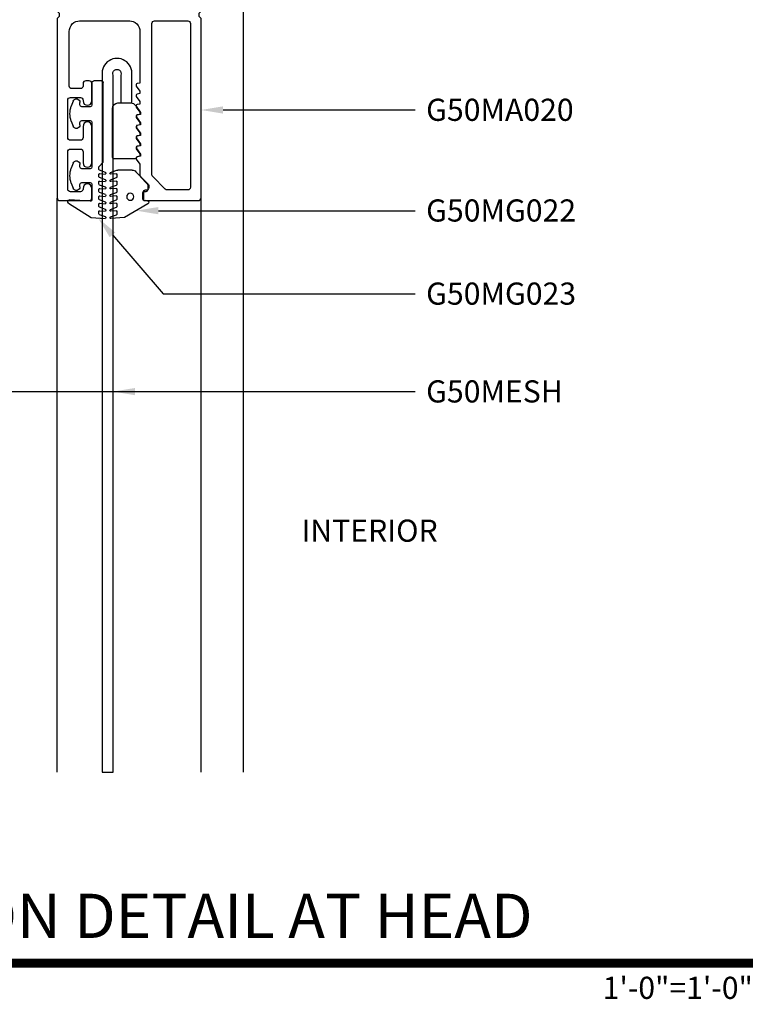
# Model space of a CAD drawing. Units: inches. Extents: x 0 to 575, y -171 to 369.
# Drawn here: x 520 to 525, y 12 to 18 of the extents above; entities that cross this region are included whole.
import ezdxf
from ezdxf import colors
from ezdxf.entities.mleader import LeaderData, LeaderLine
from ezdxf.enums import TextEntityAlignment as Align
from ezdxf.math import Vec2, Vec3

# ---------------------------------------------------------------- set-up
doc = ezdxf.new("R2010")
doc.units = ezdxf.units.IN
doc.header["$LTSCALE"] = 0.5
doc.header["$MEASUREMENT"] = 0
doc.layers.get('0').update_dxf_attribs({"color": 255})
for name, color, linetype in [('Extrusion_01', 5, 'Continuous'), ('Extrusion_02', 1, 'Continuous'), ('Extrusions_01', 5, 'Continuous'), ('Gasket', 9, 'Continuous'), ('Mesh', 8, 'Continuous'), ('TEXT', 7, 'Continuous')]:
    doc.layers.add(name, color=color, linetype=linetype)
doc.layers.add("Part No's", color=8, linetype='Continuous', lineweight=35)
doc.layers.add('Symbols @ 1', color=3, linetype='Continuous', lineweight=30)
doc.styles.get("Standard").update_dxf_attribs({"font": 'arial.ttf'})

# ---------------------------------------------------------------- blocks, each defined once
blk = doc.blocks.new('G50MA020')
at = {"layer": 'Mesh', "transparency": 33554687}
h = blk.add_hatch(dxfattribs=at)
h.set_pattern_fill('ANSI31', color=256, scale=0.025)
h.paths.add_polyline_path([(0.0625, 0.06), (-0.0625, 0.06), (-0.0625, 0), (-0.02, 0), (-0.009, 0.011), (0.009, 0.011), (0.02, 0), (0.0625, 0)])
at = {"transparency": 33554687}
for points in [[(0.0407, 2.4746), (0.061, 2.503), (0.061, 2.517), (0.0465, 2.5195, -0.553538), (0.0407, 2.5336), (0.061, 2.562), (0.061, 2.6238, -0.198912), (0.0654, 2.6344), (0.1006, 2.6696, 0.198912), (0.105, 2.6802), (0.105, 2.707, 0.414214), (0.095, 2.717), (0.085, 2.717, -0.414214), (0.075, 2.727), (0.075, 2.752, -0.414214), (0.09, 2.767), (0.391, 2.767, -0.414214), (0.406, 2.752), (0.406, 1.738), (0.395, 1.727), (0.395, 1.709), (0.406, 1.698), (0.406, 0.632), (0.395, 0.621), (0.395, 0.603), (0.406, 0.592), (0.406, -0.093, -0.414214), (0.375, -0.124), (0.33, -0.124, -0.414214), (0.315, -0.109), (0.315, -0.015, 0.414214), (0.3, 0), (0.02, 0), (0.009, 0.011), (-0.009, 0.011), (-0.02, 0), (-0.3, 0, 0.414214), (-0.315, -0.015), (-0.315, -0.109, -0.414214), (-0.33, -0.124), (-0.375, -0.124, -0.414214), (-0.406, -0.093), (-0.406, 0.592), (-0.395, 0.603), (-0.395, 0.621), (-0.406, 0.632), (-0.406, 1.698), (-0.395, 1.709), (-0.395, 1.727), (-0.406, 1.738), (-0.406, 2.752, -0.414214), (-0.391, 2.767), (-0.225, 2.767, -0.414214), (-0.21, 2.752), (-0.21, 2.698, -1), (-0.26, 2.698), (-0.26, 2.702, 0.414214), (-0.275, 2.717), (-0.331, 2.717, 0.414214), (-0.346, 2.702), (-0.346, 2.491, 0.414214), (-0.331, 2.476), (-0.275, 2.476, 0.414214), (-0.26, 2.491), (-0.26, 2.554, -1), (-0.21, 2.554), (-0.21, 2.348, -1), (-0.26, 2.348), (-0.26, 2.411, 0.414214), (-0.275, 2.426), (-0.331, 2.426, 0.414214), (-0.346, 2.411), (-0.346, 2.2, 0.414214), (-0.331, 2.185), (-0.275, 2.185, 0.414214), (-0.26, 2.2), (-0.26, 2.204, -1), (-0.21, 2.204), (-0.21, 2.106, -0.414214), (-0.225, 2.091), (-0.245, 2.091, -0.414214), (-0.26, 2.106), (-0.26, 2.12, 0.414214), (-0.275, 2.135), (-0.323, 2.135, 0.414214), (-0.338, 2.12), (-0.338, 1.812, 0.414214), (-0.278, 1.752), (0.001, 1.752, 0.414214), (0.061, 1.812), (0.061, 2.104), (0.0465, 2.1065, -0.553538), (0.0407, 2.1206), (0.061, 2.149), (0.061, 2.163), (0.0465, 2.1655, -0.553538), (0.0407, 2.1796), (0.061, 2.208), (0.061, 2.222), (0.0465, 2.2245, -0.553538), (0.0407, 2.2386), (0.061, 2.267), (0.061, 2.281), (0.0465, 2.2835, -0.553538), (0.0407, 2.2976), (0.061, 2.326), (0.061, 2.34), (0.0465, 2.3425, -0.553538), (0.0407, 2.3566), (0.061, 2.385), (0.061, 2.399), (0.0465, 2.4015, -0.553538), (0.0407, 2.4156), (0.061, 2.444), (0.061, 2.458), (0.0465, 2.4605, -0.553538)], [(0.331, 2.707), (0.2149, 2.707, 0.198912), (0.2043, 2.7026), (0.1334, 2.6317, 0.198912), (0.129, 2.6211), (0.129, 1.767, 0.414214), (0.144, 1.752), (0.331, 1.752, 0.414214), (0.346, 1.767), (0.346, 2.692, 0.414214)], [(0.315, 0.075, -0.414214), (0.3, 0.06), (0.2413, 0.06, 0.603023), (0.2147, 0.06), (-0.2147, 0.06, 0.603023), (-0.2413, 0.06), (-0.3, 0.06, -0.414214), (-0.315, 0.075), (-0.315, 0.2378, 0.198912), (-0.3194, 0.2484), (-0.3416, 0.2706, -0.198912), (-0.346, 0.2812), (-0.346, 0.8748, -0.198912), (-0.3416, 0.8854), (-0.3194, 0.9076, 0.198912), (-0.315, 0.9182), (-0.315, 1.2078, 0.198912), (-0.3194, 1.2184), (-0.3416, 1.2406, -0.198912), (-0.346, 1.2512), (-0.346, 1.653, -0.414214), (-0.315, 1.684), (-0.2413, 1.684, 0.603023), (-0.2147, 1.684), (0.2147, 1.684, 0.603023), (0.2413, 1.684), (0.315, 1.684, -0.414214), (0.346, 1.653), (0.346, 1.2512, -0.198912), (0.3416, 1.2406), (0.3194, 1.2184, 0.198912), (0.315, 1.2078), (0.315, 0.9182, 0.198912), (0.3194, 0.9076), (0.3416, 0.8854, -0.198912), (0.346, 0.8748), (0.346, 0.2812, -0.198912), (0.3416, 0.2706), (0.3194, 0.2484, 0.198912), (0.315, 0.2378)]]:
    blk.add_lwpolyline(points, format="xyb", close=True, dxfattribs=at)
at = {"layer": 'Mesh', "transparency": 33554687}
for points in [[(-0.0625, 0.06), (-0.0625, 0)], [(0.0625, 0), (0.0625, 0.06)]]:
    blk.add_lwpolyline(points, dxfattribs=at)
blk = doc.blocks.new('*U30')
at = {"transparency": 33554687, "const_width": 0.05}
blk.add_lwpolyline([(0, 0), (5.9037, 0)], dxfattribs=at)
at = {"ltscale": 0.25, "transparency": 33554687}
for radius in [0.25, 0.2306]:
    blk.add_circle((0.25, 0.35), radius, dxfattribs=at)
at = {"ltscale": 0.25, "transparency": 33554687, "flags": 8}
for tag, p in [('VIEWNAME2', (0.5699, 0.4392)), ('VIEWNAME1', (0.5699, 0.0642))]:
    blk.add_attdef(tag, text='', height=0.25, dxfattribs=at).set_placement(p, align=Align.BOTTOM_LEFT)
at = {"transparency": 33554687, "flags": 8}
blk.add_attdef('#', text='', height=0.25, dxfattribs=at).set_placement((0.25, 0.35), align=Align.MIDDLE_CENTER)
at = {"ltscale": 0.25, "transparency": 33554687, "flags": 8}
blk.add_attdef('ARCH_REF:', text='', height=0.125, dxfattribs=at).set_placement((0, -0.0764), align=Align.TOP_LEFT)
blk.add_attdef('SCALE', text='', height=0.125, dxfattribs=at).set_placement((5.9037, -0.0764), align=Align.TOP_RIGHT)
blk = doc.blocks.new('G50MG021')
for p, q in [((-0.0678, 0.305), (-0.0678, 0.031)), ((0.0582, 0.315), (-0.0578, 0.315)), ((0.0682, 0.305), (0.0682, 0.305)), ((0.0902, 0.3011), (0.0682, 0.305)), ((0.0682, 0.2577), (0.0902, 0.2891)), ((0.0902, 0.2891), (0.0902, 0.3011)), ((0.0682, 0.246), (0.0682, 0.2577)), ((0.0902, 0.2421), (0.0682, 0.246)), ((0.0682, 0.1987), (0.0902, 0.2301)), ((0.0902, 0.2301), (0.0902, 0.2421)), ((0.0682, 0.187), (0.0682, 0.1987)), ((0.0902, 0.1831), (0.0682, 0.187)), ((0.0682, 0.1397), (0.0902, 0.1711)), ((0.0902, 0.1711), (0.0902, 0.1831)), ((0.0682, 0.128), (0.0682, 0.1397)), ((0.0902, 0.1241), (0.0682, 0.128)), ((0.0682, 0.0807), (0.0902, 0.1121)), ((0.0902, 0.1121), (0.0902, 0.1241)), ((0.0682, 0.069), (0.0682, 0.0807)), ((0.0902, 0.0651), (0.0682, 0.069)), ((0.0902, 0.0531), (0.0902, 0.0651)), ((-0.0368, 0), (0.0368, 0)), ((0.0622, 0.0132), (0.0902, 0.0531))]:
    blk.add_line(p, q)
for centre, radius, start, end in [((-0.0578, 0.305), 0.01, 90, 180), ((0.0582, 0.305), 0.01, 0, 90), ((-0.0368, 0.031), 0.031, 180, 270), ((0.0368, 0.031), 0.031, 270, 325)]:
    blk.add_arc(centre, radius, start, end)
blk = doc.blocks.new('G50MG022')
for p, q in [((-0.0816, 0.2641), (-0.0482, 0.252)), ((-0.0016, 0.267), (-0.0795, 0.2738)), ((-0.0503, 0.2294), (-0.0795, 0.232)), ((-0.0449, 0.2344), (-0.0449, 0.2473)), ((0.1295, 0.1913), (-0.0016, 0.267)), ((-0.0816, 0.2223), (-0.0482, 0.2101)), ((-0.0816, 0.1805), (-0.0482, 0.1683)), ((-0.0503, 0.1876), (-0.0795, 0.1901)), ((-0.0449, 0.1926), (-0.0449, 0.2054)), ((0.1145, 0.1726), (0.1245, 0.1726)), ((-0.0816, 0.1386), (-0.0482, 0.1265)), ((-0.0503, 0.1458), (-0.0795, 0.1483)), ((-0.0449, 0.1507), (-0.0449, 0.1636)), ((-0.0449, 0.1089), (-0.0449, 0.1218)), ((0.1045, 0.1206), (0.1045, 0.1626)), ((0.1195, 0.1137), (0.1115, 0.1137)), ((-0.0816, 0.0968), (-0.0482, 0.0846)), ((-0.0503, 0.1039), (-0.0795, 0.1065)), ((-0.0503, 0.0621), (-0.0795, 0.0647)), ((-0.0449, 0.0671), (-0.0449, 0.0799)), ((0.062, 0.0091), (0.1301, 0.0772)), ((0.1345, 0.0878), (0.1345, 0.0987)), ((-0.0816, 0.055), (-0.0482, 0.0428)), ((-0.0816, 0.0131), (-0.0506, 0.0019)), ((-0.0503, 0.0203), (-0.0795, 0.0228)), ((-0.0449, 0.0253), (-0.0449, 0.0381)), ((0.04, 0), (-0.04, 0))]:
    blk.add_line(p, q)
blk.add_circle((0.0298, 0.1507), 0.02)
for centre, radius, start, end in [((-0.0799, 0.2688), 0.005, 85, 250), ((-0.0799, 0.227), 0.005, 85, 250), ((-0.0499, 0.2344), 0.005, 265, 0), ((-0.0499, 0.2473), 0.005, 0, 70), ((-0.0799, 0.1852), 0.005, 85, 250), ((-0.0499, 0.1926), 0.005, 265, 0), ((-0.0499, 0.2054), 0.005, 0, 70), ((-0.0499, 0.1636), 0.005, 0, 70), ((0.1145, 0.1626), 0.01, 90, 180), ((0.1245, 0.1826), 0.01, 270, 60), ((-0.0799, 0.1433), 0.005, 85, 250), ((-0.0499, 0.1507), 0.005, 265, 0), ((-0.0499, 0.1218), 0.005, 0, 70), ((0.1115, 0.1207), 0.007, 180, 270), ((0.1195, 0.0987), 0.015, 360, 90), ((-0.0799, 0.1015), 0.005, 85, 250), ((-0.0799, 0.0597), 0.005, 85, 250), ((-0.0499, 0.1089), 0.005, 265, 0), ((-0.0499, 0.0671), 0.005, 265, 0), ((-0.0499, 0.0799), 0.005, 0, 70), ((0.1195, 0.0878), 0.015, 315, 360), ((-0.0799, 0.0178), 0.005, 85, 250), ((-0.04, 0.031), 0.031, 250, 270), ((-0.0499, 0.0253), 0.005, 265, 0), ((-0.0499, 0.0381), 0.005, 0, 70), ((0.04, 0.031), 0.031, 270, 315)]:
    blk.add_arc(centre, radius, start, end)
blk = doc.blocks.new('G50MG023')
for p, q in [((-0.1645, 0.6901), (-0.0361, 0.7704)), ((-0.0361, 0.7704), (0.0417, 0.7772)), ((0.0072, 0.7506), (0.0072, 0.7378)), ((0.0439, 0.7675), (0.0105, 0.7553)), ((0.0439, 0.7257), (0.0105, 0.7135)), ((0.0126, 0.7328), (0.0417, 0.7353)), ((-0.0427, 0.6798), (-0.1581, 0.6717)), ((-0.032, 0.584), (-0.032, 0.6698)), ((0.0072, 0.7088), (0.0072, 0.6959)), ((0.0439, 0.6838), (0.0105, 0.6717)), ((0.0126, 0.691), (0.0417, 0.6935)), ((0.0072, 0.667), (0.0072, 0.6541)), ((0.0072, 0.6251), (0.0072, 0.6123)), ((0.0439, 0.642), (0.0105, 0.6298)), ((0.0126, 0.6491), (0.0417, 0.6517)), ((-0.1486, 0.5778), (-0.1386, 0.6051)), ((-0.0998, 0.5982), (-0.0998, 0.584)), ((-0.0898, 0.574), (-0.042, 0.574)), ((0.0072, 0.5833), (0.0072, 0.5705)), ((0.0439, 0.6002), (0.0105, 0.588)), ((0.0439, 0.5583), (0.0105, 0.5462)), ((0.0126, 0.6073), (0.0417, 0.6099)), ((0.0126, 0.5655), (0.0417, 0.568)), ((0.0072, 0.5415), (0.0072, 0.5286)), ((0.0439, 0.5165), (0.0105, 0.5043)), ((0.0126, 0.5236), (0.0417, 0.5262)), ((-0.1386, 0.4649), (-0.1486, 0.4922)), ((-0.0998, 0.486), (-0.0998, 0.4718)), ((-0.042, 0.496), (-0.0898, 0.496)), ((-0.032, 0.234), (-0.032, 0.486)), ((0.0072, 0.4996), (0.0072, 0.4861)), ((0.0086, 0.4825), (0.032, 0.4592)), ((0.032, 0.4592), (0.032, 0.01)), ((-0.1486, 0.2278), (-0.1386, 0.2551)), ((-0.0998, 0.2482), (-0.0998, 0.234)), ((-0.0898, 0.224), (-0.042, 0.224)), ((-0.1386, 0.1149), (-0.1486, 0.1422)), ((-0.0998, 0.136), (-0.0998, 0.1218)), ((-0.042, 0.146), (-0.0898, 0.146)), ((-0.032, 0.01), (-0.032, 0.136)), ((0.022, 0), (-0.022, 0))]:
    blk.add_line(p, q)
for centre, radius, start, end in [((0.0122, 0.7506), 0.005, 110, 180), ((0.0122, 0.7378), 0.005, 180, 275), ((0.0422, 0.7722), 0.005, 290, 95), ((0.0422, 0.7304), 0.005, 290, 95), ((-0.1592, 0.6816), 0.01, 122, 275.994), ((-0.042, 0.6698), 0.01, 0, 93.997), ((0.0122, 0.7088), 0.005, 110, 180), ((0.0122, 0.6959), 0.005, 180, 275), ((0.0122, 0.667), 0.005, 110, 180), ((0.0422, 0.6885), 0.005, 290, 95), ((-0.1198, 0.5982), 0.02, 0, 160), ((0.0122, 0.6541), 0.005, 180, 275), ((0.0122, 0.6251), 0.005, 110, 180), ((0.0122, 0.6123), 0.005, 180, 275), ((0.0422, 0.6467), 0.005, 290, 95), ((-0.0311, 0.535), 0.125, 160, 200), ((-0.0898, 0.584), 0.01, 180, 270), ((-0.042, 0.584), 0.01, 270, 0), ((0.0122, 0.5833), 0.005, 110, 180), ((0.0122, 0.5705), 0.005, 180, 275), ((0.0422, 0.6049), 0.005, 290, 95), ((0.0422, 0.563), 0.005, 290, 95), ((0.0122, 0.5415), 0.005, 110, 180), ((0.0122, 0.5286), 0.005, 180, 275), ((0.0122, 0.4996), 0.005, 110, 180), ((0.0422, 0.5212), 0.005, 290, 95), ((-0.1198, 0.4718), 0.02, 200, 0), ((-0.0898, 0.486), 0.01, 90, 180), ((-0.042, 0.486), 0.01, 0, 90), ((0.0122, 0.4861), 0.005, 180, 225), ((-0.0311, 0.185), 0.125, 160, 200), ((-0.1198, 0.2482), 0.02, 0, 160), ((-0.0898, 0.234), 0.01, 180, 270), ((-0.042, 0.234), 0.01, 270, 0), ((-0.1198, 0.1218), 0.02, 200, 0), ((-0.0898, 0.136), 0.01, 90, 180), ((-0.042, 0.136), 0.01, 0, 90), ((-0.022, 0.01), 0.01, 180, 270), ((0.022, 0.01), 0.01, 270, 0)]:
    blk.add_arc(centre, radius, start, end)
blk = doc.blocks.new('*U37')
at = {"transparency": 33554687}
blk.add_line((-0.1425, 0), (0.1425, 0), dxfattribs=at)
at = {"transparency": 33554687, "elevation": 0}
blk.add_lwpolyline([(0.0911, 0.3059), (0.0911, 0.4619), (0.1531, 0.4619), (0.1531, 0.3059, -1.119048), (-0.0149, 0.3059), (-0.0149, 4.2407), (0.0471, 4.2407), (0.0471, 0.3059, 1.454545)], format="xyb", close=True, dxfattribs=at)
at = {"layer": 'Gasket', "transparency": 33554687, "xscale": 0.999998, "yscale": 0.999998, "zscale": 0.999998}
for name, p in [('G50MG023', (-0.0401, 0.339)), ('G50MG022', (0.114, 0.8424)), ('G50MG021', (0.1113, 0.4637, 0))]:
    blk.add_blockref(name, p, dxfattribs=at)

msp = doc.modelspace()

# ---------------------------------------------------------------- linework, layer by layer
at = {"layer": 'Extrusion_01', "transparency": 33554687}
msp.add_line((520.63042, 13.34124), (520.63042, 16.58189), dxfattribs=at)
at = {"layer": 'Extrusion_02', "transparency": 33554687}
msp.add_line((521.68014, 19.24966), (521.68014, 13.34124), dxfattribs=at)
at = {"layer": 'Extrusions_01', "transparency": 33554687}
msp.add_line((521.44243, 13.34124), (521.44243, 16.58196), dxfattribs=at)

# ---------------------------------------------------------------- block references
at = {"layer": 'Extrusions_01', "transparency": 33554687, "xscale": -1, "rotation": 180}
msp.add_blockref('G50MA020', (521.03642, 19.33415), dxfattribs=at)
at = {"layer": 'Mesh', "transparency": 33554687, "xscale": -1, "rotation": 180}
msp.add_blockref('*U37', (520.89898, 17.58194), dxfattribs=at)
at = {"layer": 'Symbols @ 1', "transparency": 33554687}
ref = msp.add_blockref('*U30', (518.65439, 12.2621), dxfattribs=at)
ref.add_attrib('SCALE', '1\'-0"=1\'-0"', dxfattribs={"layer": '0', "ltscale": 0.25, "height": 0.125, "flags": 8}).set_placement((524.55806, 12.1857), align=Align.TOP_RIGHT)
ref.add_attrib('VIEWNAME1', 'SECTION DETAIL AT HEAD', dxfattribs={"layer": '0', "ltscale": 0.25, "height": 0.25, "flags": 8}).set_placement((519.22429, 12.3263), align=Align.BOTTOM_LEFT)
ref.add_attrib('#', '1', dxfattribs={"layer": '0', "height": 0.25, "flags": 8}).set_placement((518.90439, 12.6121), align=Align.MIDDLE_CENTER)
ref.add_attrib('ARCH_REF:', 'ARCH REF: N/A', dxfattribs={"layer": '0', "ltscale": 0.25, "height": 0.125, "flags": 8}).set_placement((518.65439, 12.1857), align=Align.TOP_LEFT)

# ---------------------------------------------------------------- texts
at = {"layer": 'TEXT', "transparency": 33554687}
msp.add_text('INTERIOR', height=0.125, dxfattribs=at).set_placement((522.39435, 14.68787), align=Align.MIDDLE)

# ---------------------------------------------------------------- leaders
at = {"layer": "Part No's", "transparency": 33554687}
ml = msp.add_multileader_mtext('Standard', dxfattribs=at)
ml.set_content('{\\fArial Narrow|b0|i0|c0|p34;G50MA020}', color=256)
ml.set_leader_properties()
ml.build(insert=Vec2(0, 0))
ml.multileader.update_dxf_attribs({"dogleg_length": 0.36, "arrow_head_size": 0.125})
ctx = ml.context
ctx.base_point, ctx.char_height, ctx.arrow_head_size, ctx.landing_gap_size, ctx.plane_origin = Vec3(522.65082, 17.07877), 0.125, 0.125, 0.0625, Vec3(524.73107, 17.07877)
notes = []
notes.append((ctx, [(0, (1, 1, 0), (522.05905, 17.07877), (1, 0), 0.59177, [(0, [(521.44242, 17.07877)], 0, [])])]))
ctx.mtext.insert, ctx.mtext.width, ctx.mtext.defined_height, ctx.mtext.flow_direction = Vec3(522.71332, 17.14234), 1.2619416, 0.17265, 5
ml = msp.add_multileader_mtext('Standard', dxfattribs=at)
ml.set_content('{\\fArial Narrow|b0|i0|c0|p34;G50MG022}', color=256)
ml.set_leader_properties()
ml.build(insert=Vec2(0, 0))
ml.multileader.update_dxf_attribs({"dogleg_length": 0.36, "arrow_head_size": 0.125})
ctx = ml.context
ctx.base_point, ctx.char_height, ctx.arrow_head_size, ctx.landing_gap_size, ctx.plane_origin = Vec3(522.65082, 16.51039), 0.125, 0.125, 0.0625, Vec3(524.36552, 16.51039)
notes.append((ctx, [(0, (1, 1, 0), (521.69349, 16.51039), (1, 0), 0.95733, [(0, [(521.07687, 16.5104)], 0, [])])]))
ctx.mtext.insert, ctx.mtext.width, ctx.mtext.defined_height, ctx.mtext.flow_direction = Vec3(522.71332, 16.57396), 1.2619416, 0.17265, 5
ml = msp.add_multileader_mtext('Standard', dxfattribs=at)
ml.set_content('{\\fArial Narrow|b0|i0|c0|p34;G50MG023}', color=256)
ml.set_leader_properties()
ml.build(insert=Vec2(0, 0))
ml.multileader.update_dxf_attribs({"dogleg_length": 0.36, "arrow_head_size": 0.125})
ctx = ml.context
ctx.base_point, ctx.char_height, ctx.arrow_head_size, ctx.landing_gap_size, ctx.plane_origin = Vec3(522.65082, 16.04113), 0.125, 0.125, 0.0625, Vec3(524.36552, 16.04113)
notes.append((ctx, [(0, (1, 1, 0), (521.22833, 16.04113), (1, 0), 1.42249, [(0, [(520.86118, 16.46887)], 0, [])])]))
ctx.mtext.insert, ctx.mtext.width, ctx.mtext.defined_height, ctx.mtext.flow_direction = Vec3(522.71332, 16.1047), 1.2619416, 0.17265, 5
ml = msp.add_multileader_mtext('Standard', dxfattribs=at)
ml.set_content('{\\fArial Narrow|b0|i0|c0|p34;G50MESH}', color=256)
ml.set_leader_properties()
ml.build(insert=Vec2(0, 0))
ml.multileader.update_dxf_attribs({"dogleg_length": 0.36, "arrow_head_size": 0.125})
ctx = ml.context
ctx.base_point, ctx.char_height, ctx.arrow_head_size, ctx.landing_gap_size, ctx.plane_origin = Vec3(522.65082, 15.48901), 0.125, 0.125, 0.0625, Vec3(524.3219, 15.48901)
notes.append((ctx, [(0, (1, 1, 0), (521.64987, 15.48901), (1, 0), 1.00095, [(0, [(519.71084, 15.48901)], 0, [])])]))
ctx.mtext.insert, ctx.mtext.width, ctx.mtext.defined_height, ctx.mtext.flow_direction = Vec3(522.71332, 15.55258), 1.2619416, 0.17265, 5
ml = msp.add_multileader_mtext('Standard', dxfattribs=at)
ml.set_content('{\\fArial Narrow|b0|i0|c0|p34;G50MESH}', color=256)
ml.set_leader_properties()
ml.build(insert=Vec2(0, 0))
ml.multileader.update_dxf_attribs({"dogleg_length": 0.36, "arrow_head_size": 0.125})
ctx = ml.context
ctx.base_point, ctx.char_height, ctx.arrow_head_size, ctx.landing_gap_size, ctx.plane_origin = Vec3(522.65082, 15.48901), 0.125, 0.125, 0.0625, Vec3(524.3219, 15.48901)
notes.append((ctx, [(0, (1, 1, 0), (521.64987, 15.48901), (1, 0), 1.00095, [(0, [(520.94558, 15.48901)], 0, [])])]))
ctx.mtext.insert, ctx.mtext.width, ctx.mtext.defined_height, ctx.mtext.flow_direction = Vec3(522.71332, 15.55258), 1.2619416, 0.17265, 5
for ctx, leaders in notes:
    for number, flags, end, landing, length, lines in leaders:
        leader = LeaderData()
        leader.index, (leader.has_last_leader_line, leader.has_dogleg_vector, leader.attachment_direction) = number, flags
        leader.last_leader_point, leader.dogleg_vector, leader.dogleg_length = Vec3(end), Vec3(landing), length
        for number, points, colour, breaks in lines:
            line = LeaderLine()
            line.index, line.vertices, line.color, line.breaks = number, Vec3.list(points), colors.encode_raw_color(colour), breaks
            leader.lines.append(line)
        ctx.leaders.append(leader)

doc.saveas('drawing.dxf')
